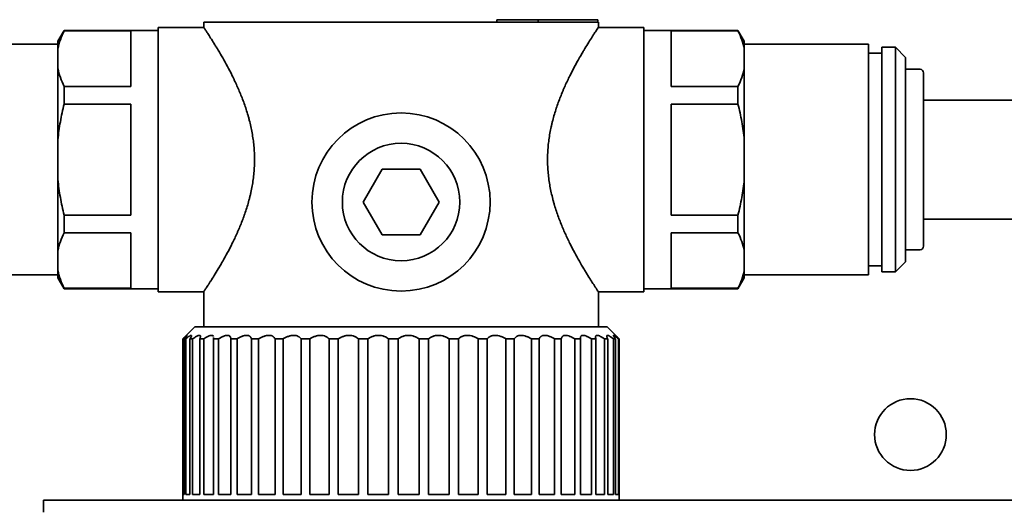
# Model space of a CAD drawing. Extents: x 5997 to 10491, y -672 to 3388.
# Drawn here: x 8562 to 8644, y 2451 to 2491 of the extents above; entities that cross this region are included whole.
import ezdxf

# ---------------------------------------------------------------- set-up
doc = ezdxf.new("R2010")
doc.units = 0
doc.header["$LTSCALE"] = 5
doc.layers.add('1', color=7, linetype='CONTINUOUS', true_color=0xffffff)

msp = doc.modelspace()

# ---------------------------------------------------------------- linework, layer by layer
at = {"layer": '1', "color": 7, "linetype": 'Continuous', "lineweight": 35}
for p, q in [((8609.943, 2491.026), (8576.973, 2491.026)), ((8576.973, 2491.026), (8576.973, 2490.576)), ((8601.478, 2491.226), (8604.943, 2491.226)), ((8601.478, 2491.026), (8601.478, 2491.226)), ((8604.943, 2491.226), (8609.943, 2491.226)), ((8604.943, 2491.026), (8604.943, 2491.226)), ((8609.943, 2491.226), (8609.943, 2491.026)), ((8609.943, 2491.026), (8609.973, 2491.026)), ((8609.973, 2490.576), (8609.973, 2491.026)), ((8565.298, 2490.326), (8564.773, 2489.417)), ((8565.298, 2490.326), (8565.298, 2490.292)), ((8573.173, 2490.326), (8565.298, 2490.326)), ((8570.873, 2490.292), (8565.298, 2490.292)), ((8570.873, 2485.647), (8570.873, 2490.292)), ((8573.173, 2468.476), (8573.173, 2490.576)), ((8576.973, 2490.576), (8573.173, 2490.576)), ((8613.773, 2490.576), (8609.973, 2490.576)), ((8613.773, 2479.526), (8613.773, 2490.576)), ((8621.648, 2490.326), (8613.773, 2490.326)), ((8616.073, 2490.292), (8616.073, 2485.647)), ((8616.073, 2490.292), (8621.648, 2490.292)), ((8622.173, 2489.417), (8621.648, 2490.326)), ((8621.648, 2490.292), (8621.648, 2490.326)), ((8564.773, 2489.417), (8564.773, 2488.803)), ((8622.173, 2489.417), (8622.173, 2488.803)), ((8564.773, 2489.176), (8554.373, 2489.176)), ((8564.773, 2487.137), (8564.773, 2488.803)), ((8632.573, 2489.176), (8622.173, 2489.176)), ((8622.173, 2488.803), (8622.173, 2487.137)), ((8632.573, 2469.876), (8632.573, 2489.176)), ((8633.673, 2488.426), (8632.573, 2488.426)), ((8633.673, 2470.126), (8633.673, 2488.926)), ((8634.823, 2488.926), (8633.673, 2488.926)), ((8634.823, 2470.126), (8634.823, 2488.926)), ((8635.673, 2488.076), (8634.823, 2488.926)), ((8635.673, 2470.976), (8635.673, 2488.076)), ((8564.773, 2487.137), (8564.773, 2481.191)), ((8622.173, 2481.191), (8622.173, 2487.137)), ((8636.873, 2487.076), (8635.673, 2487.076)), ((8637.173, 2486.776), (8637.173, 2472.276)), ((8565.298, 2485.647), (8570.873, 2485.647)), ((8565.298, 2485.647), (8565.298, 2484.171)), ((8621.648, 2485.647), (8616.073, 2485.647)), ((8621.648, 2484.171), (8621.648, 2485.647)), ((8644.973, 2484.501), (8637.173, 2484.501)), ((8565.298, 2484.171), (8570.873, 2484.171)), ((8570.873, 2474.881), (8570.873, 2484.171)), ((8616.073, 2484.171), (8616.073, 2474.881)), ((8616.073, 2484.171), (8621.648, 2484.171)), ((8564.773, 2477.861), (8564.773, 2481.191)), ((8622.173, 2481.191), (8622.173, 2477.861)), ((8613.773, 2468.476), (8613.773, 2479.526)), ((8590.297, 2475.976), (8591.885, 2478.726)), ((8591.885, 2478.726), (8595.061, 2478.726)), ((8595.061, 2478.726), (8596.648, 2475.976)), ((8564.773, 2477.861), (8564.773, 2471.915)), ((8622.173, 2471.915), (8622.173, 2477.861)), ((8591.885, 2473.226), (8590.297, 2475.976)), ((8596.648, 2475.976), (8595.061, 2473.226)), ((8570.873, 2474.881), (8565.298, 2474.881)), ((8565.298, 2474.881), (8565.298, 2473.405)), ((8621.648, 2474.881), (8616.073, 2474.881)), ((8621.648, 2473.405), (8621.648, 2474.881)), ((8637.173, 2474.551), (8644.973, 2474.551)), ((8565.298, 2473.405), (8570.873, 2473.405)), ((8570.873, 2468.76), (8570.873, 2473.405)), ((8595.061, 2473.226), (8591.885, 2473.226)), ((8616.073, 2473.405), (8616.073, 2468.76)), ((8621.648, 2473.405), (8616.073, 2473.405)), ((8564.773, 2470.25), (8564.773, 2471.915)), ((8622.173, 2471.915), (8622.173, 2470.25)), ((8635.673, 2471.976), (8636.873, 2471.976)), ((8632.573, 2470.626), (8633.673, 2470.626)), ((8634.823, 2470.126), (8635.673, 2470.976)), ((8554.373, 2469.876), (8564.773, 2469.876)), ((8564.773, 2469.635), (8564.773, 2470.25)), ((8564.773, 2469.635), (8565.298, 2468.726)), ((8621.648, 2468.726), (8622.173, 2469.635)), ((8622.173, 2469.635), (8622.173, 2470.25)), ((8622.173, 2469.876), (8632.573, 2469.876)), ((8633.673, 2470.126), (8634.823, 2470.126)), ((8570.873, 2468.76), (8565.298, 2468.76)), ((8565.298, 2468.726), (8565.298, 2468.76)), ((8565.298, 2468.726), (8573.173, 2468.726)), ((8613.773, 2468.726), (8621.648, 2468.726)), ((8616.073, 2468.76), (8621.648, 2468.76)), ((8621.648, 2468.76), (8621.648, 2468.726)), ((8573.173, 2468.476), (8576.973, 2468.476)), ((8576.973, 2468.476), (8576.973, 2465.526)), ((8609.973, 2468.476), (8613.773, 2468.476)), ((8609.973, 2465.526), (8609.973, 2468.476)), ((8576.223, 2465.526), (8575.223, 2464.526)), ((8610.723, 2465.526), (8576.223, 2465.526)), ((8611.423, 2464.826), (8610.723, 2465.526)), ((8575.223, 2464.526), (8575.223, 2451.026)), ((8575.223, 2464.526), (8575.227, 2464.526)), ((8575.227, 2451.526), (8575.227, 2464.526)), ((8575.349, 2464.526), (8575.349, 2451.526)), ((8575.461, 2464.526), (8575.349, 2464.526)), ((8575.461, 2451.526), (8575.461, 2464.526)), ((8575.823, 2464.526), (8575.823, 2451.526)), ((8576.045, 2464.526), (8575.823, 2464.526)), ((8576.045, 2451.526), (8576.045, 2464.526)), ((8576.641, 2464.526), (8576.641, 2451.526)), ((8576.968, 2464.526), (8576.641, 2464.526)), ((8576.968, 2451.526), (8576.968, 2464.526)), ((8577.787, 2464.526), (8577.8, 2464.634)), ((8577.787, 2464.526), (8577.787, 2451.526)), ((8578.213, 2464.526), (8577.787, 2464.526)), ((8578.213, 2451.526), (8578.213, 2464.526)), ((8579.237, 2464.526), (8579.237, 2451.526)), ((8579.754, 2464.526), (8579.237, 2464.526)), ((8579.754, 2451.526), (8579.754, 2464.526)), ((8580.965, 2464.526), (8580.965, 2451.526)), ((8581.563, 2464.526), (8580.965, 2464.526)), ((8581.563, 2451.526), (8581.563, 2464.526)), ((8582.937, 2464.526), (8582.937, 2451.526)), ((8583.603, 2464.526), (8582.937, 2464.526)), ((8583.603, 2451.526), (8583.603, 2464.526)), ((8585.113, 2464.526), (8585.113, 2451.526)), ((8585.836, 2464.526), (8585.113, 2464.526)), ((8585.836, 2451.526), (8585.836, 2464.526)), ((8587.452, 2464.526), (8587.452, 2451.526)), ((8588.217, 2464.526), (8587.452, 2464.526)), ((8588.217, 2451.526), (8588.217, 2464.526)), ((8589.908, 2464.526), (8589.908, 2451.526)), ((8590.701, 2464.526), (8589.908, 2464.526)), ((8590.701, 2451.526), (8590.701, 2464.526)), ((8592.434, 2464.526), (8592.434, 2451.526)), ((8593.238, 2464.526), (8592.434, 2464.526)), ((8593.238, 2451.526), (8593.238, 2464.526)), ((8594.98, 2464.526), (8594.98, 2451.526)), ((8595.78, 2464.526), (8594.98, 2464.526)), ((8595.78, 2451.526), (8595.78, 2464.526)), ((8598.277, 2464.526), (8597.497, 2464.526)), ((8597.497, 2464.526), (8597.497, 2451.526)), ((8598.277, 2451.526), (8598.277, 2464.526)), ((8600.681, 2464.526), (8599.935, 2464.526)), ((8599.935, 2464.526), (8599.935, 2451.526)), ((8600.681, 2451.526), (8600.681, 2464.526)), ((8602.944, 2464.526), (8602.247, 2464.526)), ((8602.247, 2464.526), (8602.247, 2451.526)), ((8602.944, 2451.526), (8602.944, 2464.526)), ((8605.023, 2464.526), (8604.389, 2464.526)), ((8604.389, 2464.526), (8604.389, 2451.526)), ((8605.023, 2451.526), (8605.023, 2464.526)), ((8606.877, 2464.526), (8606.318, 2464.526)), ((8606.318, 2464.526), (8606.318, 2451.526)), ((8606.877, 2451.526), (8606.877, 2464.526)), ((8608.47, 2464.526), (8607.997, 2464.526)), ((8607.997, 2464.526), (8607.997, 2451.526)), ((8608.47, 2451.526), (8608.47, 2464.526)), ((8609.772, 2464.526), (8609.394, 2464.526)), ((8609.394, 2464.526), (8609.394, 2451.526)), ((8609.772, 2451.526), (8609.772, 2464.526)), ((8610.756, 2464.526), (8610.481, 2464.526)), ((8610.481, 2464.526), (8610.481, 2451.526)), ((8610.756, 2451.526), (8610.756, 2464.526)), ((8611.403, 2464.526), (8611.236, 2464.526)), ((8611.236, 2464.526), (8611.236, 2451.526)), ((8611.403, 2451.526), (8611.403, 2464.526)), ((8611.702, 2464.526), (8611.646, 2464.526)), ((8611.646, 2464.526), (8611.646, 2451.526)), ((8611.702, 2451.526), (8611.702, 2464.526)), ((8575.349, 2451.526), (8575.227, 2451.526)), ((8575.823, 2451.526), (8575.461, 2451.526)), ((8576.641, 2451.526), (8576.045, 2451.526)), ((8577.787, 2451.526), (8576.968, 2451.526)), ((8579.237, 2451.526), (8578.213, 2451.526)), ((8580.965, 2451.526), (8579.754, 2451.526)), ((8582.937, 2451.526), (8581.563, 2451.526)), ((8585.113, 2451.526), (8583.603, 2451.526)), ((8587.452, 2451.526), (8585.836, 2451.526)), ((8589.908, 2451.526), (8588.217, 2451.526)), ((8592.434, 2451.526), (8590.701, 2451.526)), ((8594.98, 2451.526), (8593.238, 2451.526)), ((8597.497, 2451.526), (8595.78, 2451.526)), ((8599.935, 2451.526), (8598.277, 2451.526)), ((8602.247, 2451.526), (8600.681, 2451.526)), ((8604.389, 2451.526), (8602.944, 2451.526)), ((8606.318, 2451.526), (8605.023, 2451.526)), ((8607.997, 2451.526), (8606.877, 2451.526)), ((8609.394, 2451.526), (8608.47, 2451.526)), ((8610.481, 2451.526), (8609.772, 2451.526)), ((8611.236, 2451.526), (8610.756, 2451.526)), ((8611.646, 2451.526), (8611.403, 2451.526)), ((8611.723, 2451.526), (8611.702, 2451.526)), ((8611.723, 2451.026), (8611.723, 2451.526)), ((8563.573, 2450.026), (8563.573, 2451.026)), ((8563.573, 2451.026), (8583.573, 2451.026)), ((8583.573, 2451.026), (8595.846, 2451.026)), ((8595.846, 2451.026), (8616.922, 2451.026)), ((8616.922, 2451.026), (8649.673, 2451.026))]:
    msp.add_line(p, q, dxfattribs=at)
for radius in [7.45, 4.91]:
    msp.add_circle((8593.473, 2475.976), radius, dxfattribs=at)
for centre, radius, start, end in [((8636.873, 2486.776), 0.3, 0, 90), ((8636.873, 2472.276), 0.3, 270, 0), ((8636.073, 2456.526), 3, 0, 180), ((8636.073, 2456.526), 3, 180, 0)]:
    msp.add_arc(centre, radius, start, end, dxfattribs=at)
for points, knots in [([(8565.298, 2490.292), (8565.176, 2490.047), (8565.069, 2489.801), (8564.892, 2489.304), (8564.822, 2489.054), (8564.773, 2488.803)], [0, 0, 0, 0, 0.5, 0.5, 1, 1, 1, 1]), ([(8576.973, 2490.576), (8576.973, 2490.576), (8576.986, 2490.557), (8577.036, 2490.481), (8577.074, 2490.425), (8577.147, 2490.314), (8577.175, 2490.272), (8577.221, 2490.203), (8577.244, 2490.166), (8577.27, 2490.127), (8577.287, 2490.101), (8577.296, 2490.087), (8577.377, 2489.963), (8577.459, 2489.836), (8577.64, 2489.553), (8577.739, 2489.396), (8577.899, 2489.138), (8577.954, 2489.049), (8578.04, 2488.909), (8578.083, 2488.838), (8578.127, 2488.764), (8578.157, 2488.715), (8578.172, 2488.69), (8578.307, 2488.464), (8578.432, 2488.251), (8578.687, 2487.803), (8578.818, 2487.567), (8579.084, 2487.072), (8579.219, 2486.812), (8579.387, 2486.473), (8579.421, 2486.404), (8579.488, 2486.266), (8579.589, 2486.056), (8579.688, 2485.842), (8579.884, 2485.407), (8580.011, 2485.108), (8580.255, 2484.492), (8580.371, 2484.174), (8580.535, 2483.681), (8580.588, 2483.514), (8580.664, 2483.259), (8580.688, 2483.174), (8580.724, 2483.044), (8580.736, 2483.001), (8580.76, 2482.914), (8580.771, 2482.87), (8580.874, 2482.477), (8580.952, 2482.123), (8581.082, 2481.403), (8581.132, 2481.037), (8581.175, 2480.572), (8581.183, 2480.479), (8581.196, 2480.292), (8581.201, 2480.197), (8581.215, 2479.914), (8581.219, 2479.725), (8581.22, 2479.346), (8581.215, 2479.158), (8581.198, 2478.784), (8581.186, 2478.598), (8581.136, 2478.045), (8581.086, 2477.68), (8580.99, 2477.14), (8580.955, 2476.961), (8580.897, 2476.694), (8580.876, 2476.606), (8580.834, 2476.429), (8580.812, 2476.341), (8580.7, 2475.903), (8580.599, 2475.564), (8580.381, 2474.905), (8580.264, 2474.585), (8580.08, 2474.118), (8580.017, 2473.964), (8579.921, 2473.737), (8579.889, 2473.662), (8579.823, 2473.512), (8579.791, 2473.439), (8579.626, 2473.073), (8579.493, 2472.792), (8579.225, 2472.253), (8579.091, 2471.994), (8578.825, 2471.498), (8578.693, 2471.26), (8578.548, 2471.005), (8578.532, 2470.977), (8578.5, 2470.921), (8578.452, 2470.838), (8578.342, 2470.649), (8578.251, 2470.494), (8578.072, 2470.196), (8577.959, 2470.011), (8577.747, 2469.669), (8577.648, 2469.512), (8577.512, 2469.298), (8577.468, 2469.23), (8577.406, 2469.135), (8577.386, 2469.104), (8577.357, 2469.059), (8577.348, 2469.044), (8577.329, 2469.015), (8577.246, 2468.887), (8577.177, 2468.783), (8577.077, 2468.632), (8577.039, 2468.575), (8576.987, 2468.498), (8576.974, 2468.477), (8576.973, 2468.476), (8576.973, 2468.476), (8576.973, 2468.476)], [0, 0, 0, 0, 0.031229, 0.031229, 0.062459, 0.062459, 0.078074, 0.078074, 0.085881, 0.089785, 0.089785, 0.093688, 0.093688, 0.124918, 0.124918, 0.156147, 0.156147, 0.171762, 0.171762, 0.179569, 0.183473, 0.183473, 0.187377, 0.187377, 0.218606, 0.218606, 0.249836, 0.249836, 0.281065, 0.281065, 0.288872, 0.288872, 0.29668, 0.312294, 0.312294, 0.343524, 0.343524, 0.374753, 0.374753, 0.390368, 0.390368, 0.398175, 0.398175, 0.402079, 0.402079, 0.405983, 0.405983, 0.437212, 0.437212, 0.468442, 0.468442, 0.476249, 0.476249, 0.484056, 0.484056, 0.499671, 0.499671, 0.515286, 0.515286, 0.5309, 0.5309, 0.56213, 0.56213, 0.577745, 0.577745, 0.585552, 0.585552, 0.593359, 0.593359, 0.624589, 0.624589, 0.655818, 0.655818, 0.671433, 0.671433, 0.67924, 0.67924, 0.687048, 0.687048, 0.718277, 0.718277, 0.749507, 0.749507, 0.780736, 0.780736, 0.78464, 0.78464, 0.788543, 0.796351, 0.811965, 0.811965, 0.843195, 0.843195, 0.874424, 0.874424, 0.890039, 0.890039, 0.897846, 0.897846, 0.90175, 0.90175, 0.905654, 0.936883, 0.936883, 0.968113, 0.968113, 0.999342, 0.999342, 1, 1, 1, 1]), ([(8609.973, 2468.476), (8609.973, 2468.476), (8609.96, 2468.495), (8609.909, 2468.571), (8609.872, 2468.627), (8609.798, 2468.739), (8609.771, 2468.78), (8609.725, 2468.849), (8609.701, 2468.886), (8609.676, 2468.925), (8609.658, 2468.951), (8609.65, 2468.965), (8609.569, 2469.089), (8609.487, 2469.216), (8609.305, 2469.499), (8609.206, 2469.656), (8609.046, 2469.914), (8608.991, 2470.003), (8608.906, 2470.143), (8608.863, 2470.215), (8608.819, 2470.288), (8608.789, 2470.337), (8608.774, 2470.362), (8608.639, 2470.588), (8608.514, 2470.801), (8608.258, 2471.25), (8608.127, 2471.485), (8607.862, 2471.981), (8607.727, 2472.24), (8607.558, 2472.579), (8607.525, 2472.648), (8607.457, 2472.787), (8607.357, 2472.996), (8607.258, 2473.21), (8607.062, 2473.645), (8606.935, 2473.944), (8606.691, 2474.561), (8606.574, 2474.879), (8606.411, 2475.371), (8606.358, 2475.538), (8606.282, 2475.793), (8606.257, 2475.879), (8606.221, 2476.008), (8606.209, 2476.051), (8606.186, 2476.138), (8606.174, 2476.182), (8606.072, 2476.575), (8605.993, 2476.929), (8605.864, 2477.65), (8605.814, 2478.015), (8605.771, 2478.48), (8605.763, 2478.573), (8605.75, 2478.761), (8605.744, 2478.855), (8605.731, 2479.138), (8605.726, 2479.327), (8605.726, 2479.706), (8605.73, 2479.894), (8605.747, 2480.268), (8605.76, 2480.454), (8605.81, 2481.008), (8605.86, 2481.372), (8605.955, 2481.912), (8605.991, 2482.091), (8606.049, 2482.358), (8606.069, 2482.446), (8606.111, 2482.623), (8606.133, 2482.711), (8606.246, 2483.149), (8606.347, 2483.488), (8606.565, 2484.147), (8606.682, 2484.467), (8606.866, 2484.934), (8606.929, 2485.088), (8607.025, 2485.315), (8607.057, 2485.39), (8607.122, 2485.54), (8607.155, 2485.614), (8607.319, 2485.979), (8607.453, 2486.26), (8607.72, 2486.8), (8607.855, 2487.058), (8608.121, 2487.554), (8608.252, 2487.792), (8608.398, 2488.047), (8608.414, 2488.075), (8608.446, 2488.131), (8608.494, 2488.214), (8608.604, 2488.404), (8608.695, 2488.558), (8608.873, 2488.856), (8608.986, 2489.041), (8609.198, 2489.383), (8609.298, 2489.541), (8609.434, 2489.754), (8609.477, 2489.822), (8609.539, 2489.918), (8609.559, 2489.948), (8609.588, 2489.993), (8609.598, 2490.008), (8609.617, 2490.037), (8609.7, 2490.165), (8609.769, 2490.27), (8609.868, 2490.42), (8609.907, 2490.477), (8609.958, 2490.555), (8609.972, 2490.575), (8609.973, 2490.576), (8609.973, 2490.576), (8609.973, 2490.576)], [0, 0, 0, 0, 0.031229, 0.031229, 0.062459, 0.062459, 0.078074, 0.078074, 0.085881, 0.089785, 0.089785, 0.093688, 0.093688, 0.124918, 0.124918, 0.156147, 0.156147, 0.171762, 0.171762, 0.179569, 0.183473, 0.183473, 0.187377, 0.187377, 0.218606, 0.218606, 0.249836, 0.249836, 0.281065, 0.281065, 0.288872, 0.288872, 0.29668, 0.312294, 0.312294, 0.343524, 0.343524, 0.374753, 0.374753, 0.390368, 0.390368, 0.398175, 0.398175, 0.402079, 0.402079, 0.405983, 0.405983, 0.437212, 0.437212, 0.468442, 0.468442, 0.476249, 0.476249, 0.484056, 0.484056, 0.499671, 0.499671, 0.515286, 0.515286, 0.530901, 0.530901, 0.56213, 0.56213, 0.577745, 0.577745, 0.585552, 0.585552, 0.593359, 0.593359, 0.624589, 0.624589, 0.655818, 0.655818, 0.671433, 0.671433, 0.67924, 0.67924, 0.687048, 0.687048, 0.718277, 0.718277, 0.749507, 0.749507, 0.780736, 0.780736, 0.78464, 0.78464, 0.788543, 0.796351, 0.811965, 0.811965, 0.843195, 0.843195, 0.874424, 0.874424, 0.890039, 0.890039, 0.897846, 0.897846, 0.90175, 0.90175, 0.905654, 0.936883, 0.936883, 0.968113, 0.968113, 0.999342, 0.999342, 1, 1, 1, 1]), ([(8622.173, 2488.803), (8622.124, 2489.054), (8622.054, 2489.304), (8621.877, 2489.801), (8621.77, 2490.047), (8621.648, 2490.292)], [0, 0, 0, 0, 0.5, 0.5, 1, 1, 1, 1]), ([(8564.773, 2487.137), (8564.822, 2486.886), (8564.892, 2486.636), (8565.069, 2486.139), (8565.176, 2485.893), (8565.298, 2485.647)], [0, 0, 0, 0, 0.5, 0.5, 1, 1, 1, 1]), ([(8621.648, 2485.647), (8621.77, 2485.893), (8621.877, 2486.139), (8622.054, 2486.636), (8622.124, 2486.886), (8622.173, 2487.137)], [0, 0, 0, 0, 0.5, 0.5, 1, 1, 1, 1]), ([(8565.298, 2484.171), (8565.176, 2483.681), (8565.069, 2483.187), (8564.892, 2482.195), (8564.822, 2481.695), (8564.773, 2481.191)], [0, 0, 0, 0, 0.5, 0.5, 1, 1, 1, 1]), ([(8622.173, 2481.191), (8622.124, 2481.695), (8622.054, 2482.195), (8621.877, 2483.187), (8621.77, 2483.681), (8621.648, 2484.171)], [0, 0, 0, 0, 0.5, 0.5, 1, 1, 1, 1]), ([(8564.773, 2477.861), (8564.822, 2477.357), (8564.892, 2476.858), (8565.069, 2475.865), (8565.176, 2475.372), (8565.298, 2474.881)], [0, 0, 0, 0, 0.5, 0.5, 1, 1, 1, 1]), ([(8621.648, 2474.881), (8621.77, 2475.372), (8621.877, 2475.865), (8622.054, 2476.858), (8622.124, 2477.357), (8622.173, 2477.861)], [0, 0, 0, 0, 0.5, 0.5, 1, 1, 1, 1]), ([(8565.298, 2473.405), (8565.176, 2473.16), (8565.069, 2472.913), (8564.892, 2472.417), (8564.822, 2472.167), (8564.773, 2471.915)], [0, 0, 0, 0, 0.5, 0.5, 1, 1, 1, 1]), ([(8622.173, 2471.915), (8622.124, 2472.167), (8622.054, 2472.417), (8621.877, 2472.913), (8621.77, 2473.16), (8621.648, 2473.405)], [0, 0, 0, 0, 0.5, 0.5, 1, 1, 1, 1]), ([(8564.773, 2470.25), (8564.822, 2469.998), (8564.892, 2469.748), (8565.069, 2469.252), (8565.176, 2469.005), (8565.298, 2468.76)], [0, 0, 0, 0, 0.5, 0.5, 1, 1, 1, 1]), ([(8621.648, 2468.76), (8621.77, 2469.005), (8621.877, 2469.252), (8622.054, 2469.748), (8622.124, 2469.998), (8622.173, 2470.25)], [0, 0, 0, 0, 0.5, 0.5, 1, 1, 1, 1]), ([(8575.349, 2464.526), (8575.386, 2464.57), (8575.419, 2464.61), (8575.463, 2464.664), (8575.476, 2464.682), (8575.495, 2464.706), (8575.501, 2464.713), (8575.512, 2464.728), (8575.517, 2464.735), (8575.542, 2464.769), (8575.556, 2464.79), (8575.567, 2464.811), (8575.57, 2464.817), (8575.57, 2464.822), (8575.57, 2464.824), (8575.569, 2464.826), (8575.568, 2464.826), (8575.561, 2464.826), (8575.549, 2464.819), (8575.525, 2464.801), (8575.52, 2464.797), (8575.509, 2464.788), (8575.492, 2464.774), (8575.471, 2464.756), (8575.441, 2464.729), (8575.425, 2464.714), (8575.39, 2464.682), (8575.372, 2464.665), (8575.314, 2464.61), (8575.272, 2464.57), (8575.227, 2464.526)], [0, 0, 0, 0, 0.125, 0.125, 0.1875, 0.1875, 0.21875, 0.21875, 0.25, 0.25, 0.375, 0.375, 0.4375, 0.4375, 0.46875, 0.46875, 0.5, 0.5, 0.625, 0.625, 0.65625, 0.65625, 0.6875, 0.75, 0.75, 0.8125, 0.8125, 0.875, 0.875, 1, 1, 1, 1]), ([(8575.823, 2464.526), (8575.851, 2464.57), (8575.875, 2464.61), (8575.905, 2464.664), (8575.913, 2464.682), (8575.924, 2464.706), (8575.927, 2464.713), (8575.933, 2464.728), (8575.936, 2464.735), (8575.947, 2464.769), (8575.95, 2464.79), (8575.945, 2464.811), (8575.941, 2464.817), (8575.933, 2464.822), (8575.93, 2464.824), (8575.923, 2464.826), (8575.92, 2464.826), (8575.898, 2464.826), (8575.875, 2464.819), (8575.838, 2464.801), (8575.83, 2464.797), (8575.814, 2464.788), (8575.788, 2464.774), (8575.76, 2464.756), (8575.721, 2464.729), (8575.7, 2464.714), (8575.656, 2464.682), (8575.633, 2464.665), (8575.563, 2464.61), (8575.513, 2464.57), (8575.461, 2464.526)], [0, 0, 0, 0, 0.125, 0.125, 0.1875, 0.1875, 0.21875, 0.21875, 0.25, 0.25, 0.375, 0.375, 0.4375, 0.4375, 0.46875, 0.46875, 0.5, 0.5, 0.625, 0.625, 0.65625, 0.65625, 0.6875, 0.75, 0.75, 0.8125, 0.8125, 0.875, 0.875, 1, 1, 1, 1]), ([(8576.641, 2464.526), (8576.66, 2464.57), (8576.674, 2464.61), (8576.688, 2464.664), (8576.692, 2464.682), (8576.695, 2464.706), (8576.695, 2464.713), (8576.696, 2464.728), (8576.696, 2464.735), (8576.693, 2464.769), (8576.685, 2464.79), (8576.663, 2464.811), (8576.654, 2464.817), (8576.638, 2464.822), (8576.632, 2464.824), (8576.619, 2464.826), (8576.613, 2464.826), (8576.578, 2464.826), (8576.544, 2464.819), (8576.494, 2464.801), (8576.483, 2464.797), (8576.462, 2464.788), (8576.429, 2464.774), (8576.394, 2464.756), (8576.346, 2464.729), (8576.32, 2464.714), (8576.268, 2464.682), (8576.241, 2464.665), (8576.16, 2464.61), (8576.103, 2464.57), (8576.045, 2464.526)], [0, 0, 0, 0, 0.125, 0.125, 0.1875, 0.1875, 0.21875, 0.21875, 0.25, 0.25, 0.375, 0.375, 0.4375, 0.4375, 0.46875, 0.46875, 0.5, 0.5, 0.625, 0.625, 0.65625, 0.65625, 0.6875, 0.75, 0.75, 0.8125, 0.8125, 0.875, 0.875, 1, 1, 1, 1]), ([(8577.787, 2464.722), (8577.785, 2464.729), (8577.782, 2464.736), (8577.766, 2464.769), (8577.747, 2464.79), (8577.709, 2464.811), (8577.694, 2464.817), (8577.67, 2464.822), (8577.661, 2464.824), (8577.644, 2464.826), (8577.634, 2464.826), (8577.586, 2464.826), (8577.542, 2464.819), (8577.48, 2464.801), (8577.467, 2464.797), (8577.441, 2464.788), (8577.402, 2464.774), (8577.361, 2464.756), (8577.304, 2464.729), (8577.275, 2464.714), (8577.215, 2464.682), (8577.185, 2464.665), (8577.094, 2464.61), (8577.032, 2464.57), (8576.968, 2464.526)], [0, 0, 0, 0, 0.037985, 0.037985, 0.198321, 0.198321, 0.278489, 0.278489, 0.318573, 0.318573, 0.358657, 0.358657, 0.518993, 0.518993, 0.559077, 0.559077, 0.599161, 0.679328, 0.679328, 0.759496, 0.759496, 0.839664, 0.839664, 1, 1, 1, 1]), ([(8579.237, 2464.526), (8579.237, 2464.57), (8579.231, 2464.61), (8579.214, 2464.664), (8579.207, 2464.682), (8579.195, 2464.706), (8579.19, 2464.713), (8579.18, 2464.728), (8579.174, 2464.735), (8579.145, 2464.769), (8579.116, 2464.79), (8579.062, 2464.811), (8579.042, 2464.817), (8579.01, 2464.822), (8578.999, 2464.824), (8578.976, 2464.826), (8578.964, 2464.826), (8578.904, 2464.826), (8578.85, 2464.819), (8578.777, 2464.801), (8578.763, 2464.797), (8578.733, 2464.788), (8578.687, 2464.774), (8578.64, 2464.756), (8578.577, 2464.729), (8578.545, 2464.714), (8578.479, 2464.682), (8578.446, 2464.665), (8578.347, 2464.61), (8578.28, 2464.57), (8578.213, 2464.526)], [0, 0, 0, 0, 0.125, 0.125, 0.1875, 0.1875, 0.21875, 0.21875, 0.25, 0.25, 0.375, 0.375, 0.4375, 0.4375, 0.46875, 0.46875, 0.5, 0.5, 0.625, 0.625, 0.65625, 0.65625, 0.6875, 0.75, 0.75, 0.8125, 0.8125, 0.875, 0.875, 1, 1, 1, 1]), ([(8580.965, 2464.526), (8580.955, 2464.57), (8580.939, 2464.61), (8580.908, 2464.664), (8580.896, 2464.682), (8580.875, 2464.706), (8580.868, 2464.713), (8580.852, 2464.728), (8580.844, 2464.735), (8580.803, 2464.769), (8580.763, 2464.79), (8580.695, 2464.811), (8580.67, 2464.817), (8580.631, 2464.822), (8580.617, 2464.824), (8580.59, 2464.826), (8580.576, 2464.826), (8580.505, 2464.826), (8580.443, 2464.819), (8580.361, 2464.801), (8580.344, 2464.797), (8580.311, 2464.788), (8580.261, 2464.774), (8580.209, 2464.756), (8580.14, 2464.729), (8580.105, 2464.714), (8580.034, 2464.682), (8579.999, 2464.665), (8579.894, 2464.61), (8579.824, 2464.57), (8579.754, 2464.526)], [0, 0, 0, 0, 0.125, 0.125, 0.1875, 0.1875, 0.21875, 0.21875, 0.25, 0.25, 0.375, 0.375, 0.4375, 0.4375, 0.46875, 0.46875, 0.5, 0.5, 0.625, 0.625, 0.65625, 0.65625, 0.6875, 0.75, 0.75, 0.8125, 0.8125, 0.875, 0.875, 1, 1, 1, 1]), ([(8582.937, 2464.526), (8582.917, 2464.57), (8582.892, 2464.61), (8582.845, 2464.664), (8582.828, 2464.682), (8582.801, 2464.706), (8582.791, 2464.713), (8582.771, 2464.728), (8582.76, 2464.735), (8582.707, 2464.769), (8582.658, 2464.79), (8582.576, 2464.811), (8582.548, 2464.817), (8582.502, 2464.822), (8582.486, 2464.824), (8582.455, 2464.826), (8582.439, 2464.826), (8582.358, 2464.826), (8582.29, 2464.819), (8582.2, 2464.801), (8582.182, 2464.797), (8582.145, 2464.788), (8582.091, 2464.774), (8582.036, 2464.756), (8581.962, 2464.729), (8581.925, 2464.714), (8581.851, 2464.682), (8581.815, 2464.665), (8581.705, 2464.61), (8581.634, 2464.57), (8581.563, 2464.526)], [0, 0, 0, 0, 0.125, 0.125, 0.1875, 0.1875, 0.21875, 0.21875, 0.25, 0.25, 0.375, 0.375, 0.4375, 0.4375, 0.46875, 0.46875, 0.5, 0.5, 0.625, 0.625, 0.65625, 0.65625, 0.6875, 0.75, 0.75, 0.8125, 0.8125, 0.875, 0.875, 1, 1, 1, 1]), ([(8585.113, 2464.526), (8585.084, 2464.57), (8585.05, 2464.61), (8584.99, 2464.664), (8584.968, 2464.682), (8584.934, 2464.706), (8584.922, 2464.713), (8584.898, 2464.728), (8584.885, 2464.735), (8584.82, 2464.769), (8584.764, 2464.79), (8584.67, 2464.811), (8584.638, 2464.817), (8584.587, 2464.822), (8584.569, 2464.824), (8584.534, 2464.826), (8584.517, 2464.826), (8584.428, 2464.826), (8584.354, 2464.819), (8584.258, 2464.801), (8584.239, 2464.797), (8584.2, 2464.788), (8584.143, 2464.774), (8584.085, 2464.756), (8584.009, 2464.729), (8583.971, 2464.714), (8583.894, 2464.682), (8583.857, 2464.665), (8583.746, 2464.61), (8583.674, 2464.57), (8583.603, 2464.526)], [0, 0, 0, 0, 0.125, 0.125, 0.1875, 0.1875, 0.21875, 0.21875, 0.25, 0.25, 0.375, 0.375, 0.4375, 0.4375, 0.46875, 0.46875, 0.5, 0.5, 0.625, 0.625, 0.65625, 0.65625, 0.6875, 0.75, 0.75, 0.8125, 0.8125, 0.875, 0.875, 1, 1, 1, 1]), ([(8587.452, 2464.526), (8587.414, 2464.57), (8587.372, 2464.61), (8587.299, 2464.664), (8587.274, 2464.682), (8587.234, 2464.706), (8587.22, 2464.713), (8587.191, 2464.728), (8587.177, 2464.735), (8587.102, 2464.769), (8587.039, 2464.79), (8586.936, 2464.811), (8586.9, 2464.817), (8586.844, 2464.822), (8586.826, 2464.824), (8586.788, 2464.826), (8586.769, 2464.826), (8586.674, 2464.826), (8586.596, 2464.819), (8586.496, 2464.801), (8586.476, 2464.797), (8586.436, 2464.788), (8586.376, 2464.774), (8586.317, 2464.756), (8586.24, 2464.729), (8586.201, 2464.714), (8586.124, 2464.682), (8586.087, 2464.665), (8585.976, 2464.61), (8585.905, 2464.57), (8585.836, 2464.526)], [0, 0, 0, 0, 0.125, 0.125, 0.1875, 0.1875, 0.21875, 0.21875, 0.25, 0.25, 0.375, 0.375, 0.4375, 0.4375, 0.46875, 0.46875, 0.5, 0.5, 0.625, 0.625, 0.65625, 0.65625, 0.6875, 0.75, 0.75, 0.8125, 0.8125, 0.875, 0.875, 1, 1, 1, 1]), ([(8589.908, 2464.526), (8589.863, 2464.57), (8589.812, 2464.61), (8589.729, 2464.664), (8589.7, 2464.682), (8589.655, 2464.706), (8589.639, 2464.713), (8589.607, 2464.728), (8589.591, 2464.735), (8589.509, 2464.769), (8589.439, 2464.79), (8589.328, 2464.811), (8589.29, 2464.817), (8589.231, 2464.822), (8589.211, 2464.824), (8589.172, 2464.826), (8589.152, 2464.826), (8589.052, 2464.826), (8588.971, 2464.819), (8588.869, 2464.801), (8588.849, 2464.797), (8588.808, 2464.788), (8588.748, 2464.774), (8588.689, 2464.756), (8588.611, 2464.729), (8588.573, 2464.714), (8588.497, 2464.682), (8588.46, 2464.665), (8588.352, 2464.61), (8588.283, 2464.57), (8588.217, 2464.526)], [0, 0, 0, 0, 0.125, 0.125, 0.1875, 0.1875, 0.21875, 0.21875, 0.25, 0.25, 0.375, 0.375, 0.4375, 0.4375, 0.46875, 0.46875, 0.5, 0.5, 0.625, 0.625, 0.65625, 0.65625, 0.6875, 0.75, 0.75, 0.8125, 0.8125, 0.875, 0.875, 1, 1, 1, 1]), ([(8592.434, 2464.526), (8592.381, 2464.57), (8592.324, 2464.61), (8592.232, 2464.664), (8592.2, 2464.682), (8592.15, 2464.706), (8592.133, 2464.713), (8592.098, 2464.728), (8592.081, 2464.735), (8591.992, 2464.769), (8591.918, 2464.79), (8591.801, 2464.811), (8591.761, 2464.817), (8591.7, 2464.822), (8591.68, 2464.824), (8591.639, 2464.826), (8591.618, 2464.826), (8591.516, 2464.826), (8591.434, 2464.819), (8591.332, 2464.801), (8591.312, 2464.797), (8591.272, 2464.788), (8591.212, 2464.774), (8591.153, 2464.756), (8591.077, 2464.729), (8591.04, 2464.714), (8590.966, 2464.682), (8590.931, 2464.665), (8590.827, 2464.61), (8590.762, 2464.57), (8590.701, 2464.526)], [0, 0, 0, 0, 0.125, 0.125, 0.1875, 0.1875, 0.21875, 0.21875, 0.25, 0.25, 0.375, 0.375, 0.4375, 0.4375, 0.46875, 0.46875, 0.5, 0.5, 0.625, 0.625, 0.65625, 0.65625, 0.6875, 0.75, 0.75, 0.8125, 0.8125, 0.875, 0.875, 1, 1, 1, 1]), ([(8594.98, 2464.526), (8594.921, 2464.57), (8594.859, 2464.61), (8594.759, 2464.664), (8594.724, 2464.682), (8594.671, 2464.706), (8594.653, 2464.713), (8594.616, 2464.728), (8594.597, 2464.735), (8594.504, 2464.769), (8594.427, 2464.79), (8594.307, 2464.811), (8594.266, 2464.817), (8594.204, 2464.822), (8594.183, 2464.824), (8594.142, 2464.826), (8594.121, 2464.826), (8594.019, 2464.826), (8593.937, 2464.819), (8593.837, 2464.801), (8593.817, 2464.797), (8593.778, 2464.788), (8593.719, 2464.774), (8593.663, 2464.756), (8593.59, 2464.729), (8593.554, 2464.714), (8593.485, 2464.682), (8593.451, 2464.665), (8593.354, 2464.61), (8593.294, 2464.57), (8593.238, 2464.526)], [0, 0, 0, 0, 0.125, 0.125, 0.1875, 0.1875, 0.21875, 0.21875, 0.25, 0.25, 0.375, 0.375, 0.4375, 0.4375, 0.46875, 0.46875, 0.5, 0.5, 0.625, 0.625, 0.65625, 0.65625, 0.6875, 0.75, 0.75, 0.8125, 0.8125, 0.875, 0.875, 1, 1, 1, 1]), ([(8597.497, 2464.526), (8597.433, 2464.57), (8597.366, 2464.61), (8597.26, 2464.664), (8597.224, 2464.682), (8597.169, 2464.706), (8597.15, 2464.713), (8597.112, 2464.728), (8597.092, 2464.735), (8596.996, 2464.769), (8596.917, 2464.79), (8596.796, 2464.811), (8596.755, 2464.817), (8596.694, 2464.822), (8596.673, 2464.824), (8596.632, 2464.826), (8596.611, 2464.826), (8596.51, 2464.826), (8596.431, 2464.819), (8596.335, 2464.801), (8596.315, 2464.797), (8596.278, 2464.788), (8596.222, 2464.774), (8596.169, 2464.756), (8596.1, 2464.729), (8596.067, 2464.714), (8596.003, 2464.682), (8595.972, 2464.665), (8595.883, 2464.61), (8595.83, 2464.57), (8595.78, 2464.526)], [0, 0, 0, 0, 0.125, 0.125, 0.1875, 0.1875, 0.21875, 0.21875, 0.25, 0.25, 0.375, 0.375, 0.4375, 0.4375, 0.46875, 0.46875, 0.5, 0.5, 0.625, 0.625, 0.65625, 0.65625, 0.6875, 0.75, 0.75, 0.8125, 0.8125, 0.875, 0.875, 1, 1, 1, 1]), ([(8599.935, 2464.526), (8599.868, 2464.57), (8599.798, 2464.61), (8599.689, 2464.664), (8599.651, 2464.682), (8599.594, 2464.706), (8599.575, 2464.713), (8599.536, 2464.728), (8599.517, 2464.735), (8599.419, 2464.769), (8599.341, 2464.79), (8599.221, 2464.811), (8599.181, 2464.817), (8599.12, 2464.822), (8599.1, 2464.824), (8599.06, 2464.826), (8599.041, 2464.826), (8598.943, 2464.826), (8598.867, 2464.819), (8598.776, 2464.801), (8598.758, 2464.797), (8598.723, 2464.788), (8598.671, 2464.774), (8598.623, 2464.756), (8598.56, 2464.729), (8598.53, 2464.714), (8598.472, 2464.682), (8598.444, 2464.665), (8598.366, 2464.61), (8598.319, 2464.57), (8598.277, 2464.526)], [0, 0, 0, 0, 0.125, 0.125, 0.1875, 0.1875, 0.21875, 0.21875, 0.25, 0.25, 0.375, 0.375, 0.4375, 0.4375, 0.46875, 0.46875, 0.5, 0.5, 0.625, 0.625, 0.65625, 0.65625, 0.6875, 0.75, 0.75, 0.8125, 0.8125, 0.875, 0.875, 1, 1, 1, 1]), ([(8602.247, 2464.526), (8602.178, 2464.57), (8602.106, 2464.61), (8601.996, 2464.664), (8601.958, 2464.682), (8601.901, 2464.706), (8601.882, 2464.713), (8601.843, 2464.728), (8601.824, 2464.735), (8601.727, 2464.769), (8601.65, 2464.79), (8601.534, 2464.811), (8601.495, 2464.817), (8601.437, 2464.822), (8601.418, 2464.824), (8601.38, 2464.826), (8601.361, 2464.826), (8601.269, 2464.826), (8601.199, 2464.819), (8601.115, 2464.801), (8601.099, 2464.797), (8601.067, 2464.788), (8601.02, 2464.774), (8600.976, 2464.756), (8600.92, 2464.729), (8600.894, 2464.714), (8600.843, 2464.682), (8600.82, 2464.665), (8600.753, 2464.61), (8600.714, 2464.57), (8600.681, 2464.526)], [0, 0, 0, 0, 0.125, 0.125, 0.1875, 0.1875, 0.21875, 0.21875, 0.25, 0.25, 0.375, 0.375, 0.4375, 0.4375, 0.46875, 0.46875, 0.5, 0.5, 0.625, 0.625, 0.65625, 0.65625, 0.6875, 0.75, 0.75, 0.8125, 0.8125, 0.875, 0.875, 1, 1, 1, 1]), ([(8604.389, 2464.526), (8604.318, 2464.57), (8604.247, 2464.61), (8604.137, 2464.664), (8604.1, 2464.682), (8604.044, 2464.706), (8604.025, 2464.713), (8603.987, 2464.728), (8603.968, 2464.735), (8603.874, 2464.769), (8603.8, 2464.79), (8603.69, 2464.811), (8603.653, 2464.817), (8603.599, 2464.822), (8603.581, 2464.824), (8603.546, 2464.826), (8603.529, 2464.826), (8603.443, 2464.826), (8603.379, 2464.819), (8603.305, 2464.801), (8603.29, 2464.797), (8603.262, 2464.788), (8603.221, 2464.774), (8603.183, 2464.756), (8603.135, 2464.729), (8603.113, 2464.714), (8603.071, 2464.682), (8603.052, 2464.665), (8602.998, 2464.61), (8602.969, 2464.57), (8602.944, 2464.526)], [0, 0, 0, 0, 0.125, 0.125, 0.1875, 0.1875, 0.21875, 0.21875, 0.25, 0.25, 0.375, 0.375, 0.4375, 0.4375, 0.46875, 0.46875, 0.5, 0.5, 0.625, 0.625, 0.65625, 0.65625, 0.6875, 0.75, 0.75, 0.8125, 0.8125, 0.875, 0.875, 1, 1, 1, 1]), ([(8606.318, 2464.526), (8606.248, 2464.57), (8606.177, 2464.61), (8606.07, 2464.664), (8606.035, 2464.682), (8605.981, 2464.706), (8605.963, 2464.713), (8605.926, 2464.728), (8605.908, 2464.735), (8605.819, 2464.769), (8605.749, 2464.79), (8605.647, 2464.811), (8605.613, 2464.817), (8605.564, 2464.822), (8605.548, 2464.824), (8605.516, 2464.826), (8605.5, 2464.826), (8605.424, 2464.826), (8605.367, 2464.819), (8605.304, 2464.801), (8605.291, 2464.797), (8605.267, 2464.788), (8605.232, 2464.774), (8605.201, 2464.756), (8605.163, 2464.729), (8605.145, 2464.714), (8605.113, 2464.682), (8605.098, 2464.665), (8605.059, 2464.61), (8605.038, 2464.57), (8605.023, 2464.526)], [0, 0, 0, 0, 0.125, 0.125, 0.1875, 0.1875, 0.21875, 0.21875, 0.25, 0.25, 0.375, 0.375, 0.4375, 0.4375, 0.46875, 0.46875, 0.5, 0.5, 0.625, 0.625, 0.65625, 0.65625, 0.6875, 0.75, 0.75, 0.8125, 0.8125, 0.875, 0.875, 1, 1, 1, 1]), ([(8607.997, 2464.526), (8607.929, 2464.57), (8607.861, 2464.61), (8607.759, 2464.664), (8607.725, 2464.682), (8607.674, 2464.706), (8607.657, 2464.713), (8607.623, 2464.728), (8607.606, 2464.735), (8607.523, 2464.769), (8607.459, 2464.79), (8607.367, 2464.811), (8607.337, 2464.817), (8607.293, 2464.822), (8607.279, 2464.824), (8607.251, 2464.826), (8607.237, 2464.826), (8607.171, 2464.826), (8607.124, 2464.819), (8607.072, 2464.801), (8607.062, 2464.797), (8607.043, 2464.788), (8607.015, 2464.774), (8606.991, 2464.756), (8606.963, 2464.729), (8606.95, 2464.714), (8606.927, 2464.682), (8606.918, 2464.665), (8606.893, 2464.61), (8606.882, 2464.57), (8606.877, 2464.526)], [0, 0, 0, 0, 0.125, 0.125, 0.1875, 0.1875, 0.21875, 0.21875, 0.25, 0.25, 0.375, 0.375, 0.4375, 0.4375, 0.46875, 0.46875, 0.5, 0.5, 0.625, 0.625, 0.65625, 0.65625, 0.6875, 0.75, 0.75, 0.8125, 0.8125, 0.875, 0.875, 1, 1, 1, 1]), ([(8609.394, 2464.526), (8609.329, 2464.57), (8609.264, 2464.61), (8609.169, 2464.664), (8609.138, 2464.682), (8609.091, 2464.706), (8609.075, 2464.713), (8609.045, 2464.728), (8609.029, 2464.735), (8608.954, 2464.769), (8608.897, 2464.79), (8608.817, 2464.811), (8608.791, 2464.817), (8608.754, 2464.822), (8608.742, 2464.824), (8608.718, 2464.826), (8608.707, 2464.826), (8608.652, 2464.826), (8608.615, 2464.819), (8608.575, 2464.801), (8608.568, 2464.797), (8608.554, 2464.788), (8608.534, 2464.774), (8608.518, 2464.756), (8608.5, 2464.729), (8608.492, 2464.714), (8608.48, 2464.682), (8608.476, 2464.665), (8608.466, 2464.61), (8608.466, 2464.57), (8608.47, 2464.526)], [0, 0, 0, 0, 0.125, 0.125, 0.1875, 0.1875, 0.21875, 0.21875, 0.25, 0.25, 0.375, 0.375, 0.4375, 0.4375, 0.46875, 0.46875, 0.5, 0.5, 0.625, 0.625, 0.65625, 0.65625, 0.6875, 0.75, 0.75, 0.8125, 0.8125, 0.875, 0.875, 1, 1, 1, 1]), ([(8610.481, 2464.526), (8610.42, 2464.57), (8610.36, 2464.61), (8610.274, 2464.664), (8610.246, 2464.682), (8610.204, 2464.706), (8610.19, 2464.713), (8610.163, 2464.728), (8610.149, 2464.735), (8610.083, 2464.769), (8610.035, 2464.79), (8609.968, 2464.811), (8609.947, 2464.817), (8609.917, 2464.822), (8609.907, 2464.824), (8609.889, 2464.826), (8609.88, 2464.826), (8609.838, 2464.826), (8609.811, 2464.819), (8609.785, 2464.801), (8609.78, 2464.797), (8609.772, 2464.788), (8609.76, 2464.774), (8609.752, 2464.756), (8609.744, 2464.729), (8609.742, 2464.714), (8609.741, 2464.682), (8609.742, 2464.665), (8609.748, 2464.61), (8609.757, 2464.57), (8609.772, 2464.526)], [0, 0, 0, 0, 0.125, 0.125, 0.1875, 0.1875, 0.21875, 0.21875, 0.25, 0.25, 0.375, 0.375, 0.4375, 0.4375, 0.46875, 0.46875, 0.5, 0.5, 0.625, 0.625, 0.65625, 0.65625, 0.6875, 0.75, 0.75, 0.8125, 0.8125, 0.875, 0.875, 1, 1, 1, 1]), ([(8611.236, 2464.526), (8611.181, 2464.57), (8611.128, 2464.61), (8611.052, 2464.664), (8611.027, 2464.682), (8610.991, 2464.706), (8610.98, 2464.713), (8610.956, 2464.728), (8610.945, 2464.735), (8610.89, 2464.769), (8610.85, 2464.79), (8610.798, 2464.811), (8610.782, 2464.817), (8610.76, 2464.822), (8610.753, 2464.824), (8610.74, 2464.826), (8610.734, 2464.826), (8610.705, 2464.826), (8610.689, 2464.819), (8610.677, 2464.801), (8610.675, 2464.797), (8610.672, 2464.788), (8610.669, 2464.774), (8610.669, 2464.756), (8610.672, 2464.729), (8610.676, 2464.714), (8610.685, 2464.682), (8610.691, 2464.665), (8610.713, 2464.61), (8610.732, 2464.57), (8610.756, 2464.526)], [0, 0, 0, 0, 0.125, 0.125, 0.1875, 0.1875, 0.21875, 0.21875, 0.25, 0.25, 0.375, 0.375, 0.4375, 0.4375, 0.46875, 0.46875, 0.5, 0.5, 0.625, 0.625, 0.65625, 0.65625, 0.6875, 0.75, 0.75, 0.8125, 0.8125, 0.875, 0.875, 1, 1, 1, 1]), ([(8611.646, 2464.526), (8611.597, 2464.57), (8611.552, 2464.61), (8611.488, 2464.664), (8611.467, 2464.682), (8611.438, 2464.706), (8611.428, 2464.713), (8611.409, 2464.728), (8611.4, 2464.735), (8611.357, 2464.769), (8611.327, 2464.79), (8611.291, 2464.811), (8611.28, 2464.817), (8611.266, 2464.822), (8611.262, 2464.824), (8611.255, 2464.826), (8611.251, 2464.826), (8611.237, 2464.826), (8611.232, 2464.819), (8611.234, 2464.801), (8611.235, 2464.797), (8611.238, 2464.788), (8611.243, 2464.774), (8611.252, 2464.756), (8611.266, 2464.729), (8611.274, 2464.714), (8611.294, 2464.682), (8611.305, 2464.665), (8611.342, 2464.61), (8611.371, 2464.57), (8611.403, 2464.526)], [0, 0, 0, 0, 0.125, 0.125, 0.1875, 0.1875, 0.21875, 0.21875, 0.25, 0.25, 0.375, 0.375, 0.4375, 0.4375, 0.46875, 0.46875, 0.5, 0.5, 0.625, 0.625, 0.65625, 0.65625, 0.6875, 0.75, 0.75, 0.8125, 0.8125, 0.875, 0.875, 1, 1, 1, 1]), ([(8611.423, 2464.826), (8611.423, 2464.826), (8611.43, 2464.818), (8611.449, 2464.797), (8611.457, 2464.789), (8611.472, 2464.773), (8611.477, 2464.767), (8611.488, 2464.755), (8611.494, 2464.749), (8611.525, 2464.716), (8611.555, 2464.684), (8611.597, 2464.638), (8611.606, 2464.629), (8611.624, 2464.609), (8611.652, 2464.58), (8611.681, 2464.548), (8611.702, 2464.526)], [0, 0, 0, 0, 0.244851, 0.244851, 0.37071, 0.37071, 0.433639, 0.433639, 0.496568, 0.496568, 0.748284, 0.748284, 0.811213, 0.811213, 0.874142, 1, 1, 1, 1])]:
    msp.add_open_spline(points, degree=3, knots=knots, dxfattribs=at)

doc.saveas('drawing.dxf')
